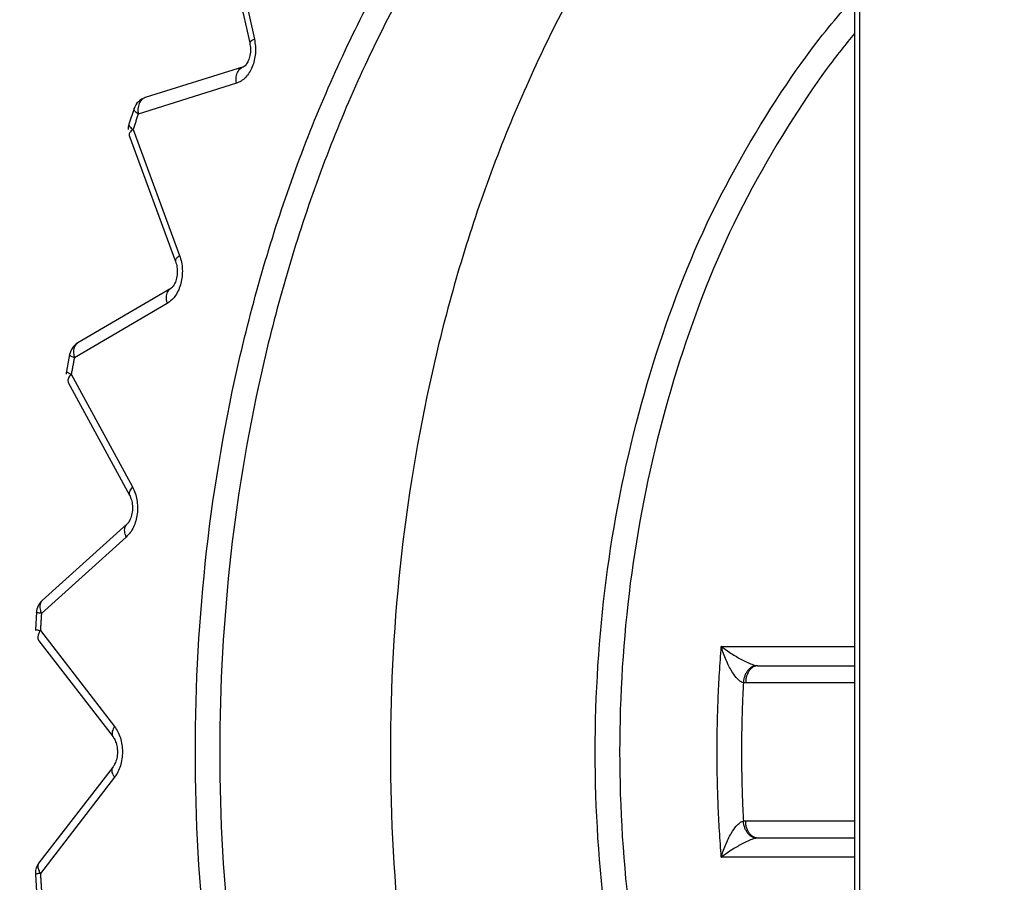
# Model space of a CAD drawing. Extents: x 0 to 420, y 0 to 297.
# Drawn here: x 156 to 157, y 67 to 68 of the extents above; entities that cross this region are included whole.
import ezdxf

# ---------------------------------------------------------------- set-up
doc = ezdxf.new("R2010")
doc.units = 0
doc.layers.get('0').update_dxf_attribs({"linetype": 'CONTINUOUS'})
doc.layers.add('DD0', color=4, linetype='CONTINUOUS')
doc.layers.add('M0', color=3, linetype='CONTINUOUS')
doc.styles.get("Standard").update_dxf_attribs({"font": 'txt', "bigfont": 'BIGFONT'})
doc.dimstyles.get("Standard").update_dxf_attribs({"dimtxt": 3.5, "dimasz": 3, "dimexe": 1.5, "dimexo": 0.5, "dimgap": 1.5, "dimtad": 3, "dimtih": 1, "dimtoh": 1, "dimdsep": 46, "dimtxsty": 'STANDARD', "dimblk1": 'OPEN', "dimblk2": 'OPEN', "dimsah": 1, "dimcen": 0.09, "dimadec": 0, "dimazin": 0, "dimtfac": 1, "dimtdec": 4, "dimtofl": 0, "dimtmove": 0, "dimatfit": 3, "dimfxl": 1, "dimtolj": 1, "dimtzin": 0, "dimlwd": 13, "dimlwe": 13, "dimarcsym": 0})

# ---------------------------------------------------------------- blocks, each defined once
blk = doc.blocks.new('_OPEN')
at = {"color": 0, "lineweight": 13}
for p, q in [((-0.965926, 0.258819), (0, 0)), ((0, 0), (-1, 0)), ((0, 0), (-0.965926, -0.258819))]:
    blk.add_line(p, q, dxfattribs=at)
blk = doc.blocks.new('*D35')
for p in [(155.803207, 69.12619), (206.794708, 45.259689), (206.794708, 26.954689)]:
    blk.add_point(p)
at = {"layer": 'DD0', "linetype": 'CONTINUOUS'}
for p, q in [((155.803207, 68.62619), (155.803207, 25.454689)), ((206.794708, 44.759689), (206.794708, 25.454689)), ((158.803207, 26.954689), (203.794708, 26.954689))]:
    blk.add_line(p, q, dxfattribs=at)
at = {"layer": 'DD0', "xscale": 3, "yscale": 3, "rotation": 180}
blk.add_blockref('_OPEN', (155.803207, 26.954689), dxfattribs=at)
at = {"layer": 'DD0', "xscale": 3, "yscale": 3}
blk.add_blockref('_OPEN', (206.794708, 26.954689), dxfattribs=at)
at = {"layer": 'DD0', "width": 0.833333}
blk.add_text('７３０', height=2.5, dxfattribs=at).set_placement((177.757276, 28.15469))
blk = doc.blocks.new('*D37')
for p in [(134.803207, 69.306089), (155.803209, 69.306089), (160.874709, 33.95609)]:
    blk.add_point(p)
at = {"layer": 'DD0', "linetype": 'CONTINUOUS'}
for p, q in [((155.303207, 69.306091), (133.303207, 69.306091)), ((134.803207, 66.306091), (134.803207, 36.956089)), ((160.341769, 33.956089), (133.303207, 33.956089))]:
    blk.add_line(p, q, dxfattribs=at)
at = {"layer": 'DD0', "xscale": 3, "yscale": 3}
for p, rotation in [((134.803207, 69.306091), 90), ((134.803207, 33.956089), 270)]:
    blk.add_blockref('_OPEN', p, dxfattribs=dict(at, rotation=rotation))
at = {"layer": 'DD0', "width": 0.833333}
blk.add_text('５０５', height=2.5, rotation=90.000003, dxfattribs=at).set_placement((133.60321, 48.089422))

msp = doc.modelspace()

# ---------------------------------------------------------------- linework, layer by layer
at = {"layer": 'M0', "linetype": 'CONTINUOUS', "lineweight": 25}
for p, q in [((156.640107, 68.37154), (156.640107, 66.457837)), ((156.644208, 68.37154), (156.644208, 66.457837)), ((156.124305, 68.100591), (156.148867, 67.990423)), ((156.12807, 68.103638), (156.152633, 67.99347)), ((156.143746, 67.971072), (156.064002, 67.946071)), ((156.143431, 67.970965), (156.143746, 67.971072)), ((156.138036, 67.957713), (156.05829, 67.932712)), ((156.054913, 67.937154), (156.050759, 67.924555)), ((156.050937, 67.915394), (156.088652, 67.812932)), ((156.054174, 67.92023), (156.091892, 67.817767)), ((156.084728, 67.79105), (156.009266, 67.746845)), ((156.081906, 67.77897), (156.006443, 67.734764)), ((156.002598, 67.737428), (156.000055, 67.724011)), ((156.003923, 67.721462), (156.053647, 67.629818)), ((156.001516, 67.714786), (156.051241, 67.623141)), ((156.049105, 67.599559), (155.980216, 67.537493)), ((156.048577, 67.589158), (155.979688, 67.527092)), ((155.975618, 67.528013), (155.974763, 67.514181)), ((155.978839, 67.513373), (156.03906, 67.435332)), ((155.977654, 67.50482), (156.037877, 67.426779)), ((156.531847, 67.500253), (156.640107, 67.500253)), ((156.561485, 67.484689), (156.640107, 67.484689)), ((156.640107, 67.470688), (156.551584, 67.470688)), ((156.037877, 67.402598), (155.977654, 67.324557)), ((156.03906, 67.394045), (155.978839, 67.316004)), ((156.551584, 67.358689), (156.640107, 67.358689)), ((156.640107, 67.344688), (156.561485, 67.344688)), ((156.640107, 67.329124), (156.531847, 67.329124)), ((155.974763, 67.315196), (155.975618, 67.301364))]:
    msp.add_line(p, q, dxfattribs=at)
for centre, start, end in [((156.06819, 67.932712), 107.407439, 161.497837), ((156.064075, 67.92023), 162.003753, 180), ((156.016342, 67.734764), 120.361193, 169.032891), ((156.013822, 67.721462), 169.509593, 180), ((155.989587, 67.527092), 132.017378, 176.228672), ((155.988738, 67.513373), 176.691164, 180), ((155.988738, 67.316004), 142.343649, 180)]:
    msp.add_arc(centre, 0.014, start, end, dxfattribs=at)
at = {"layer": 'M0', "linetype": 'CONTINUOUS', "lineweight": 25, "extrusion": (0, 0, -1)}
for points, knots in [([(156.618592, 66.431072), (156.582231, 66.449499), (156.54587, 66.467925), (156.511109, 66.49137), (156.476347, 66.514814), (156.443185, 66.543275), (156.411736, 66.574987), (156.380288, 66.606699), (156.350552, 66.641661), (156.322987, 66.67981), (156.295421, 66.717959), (156.270025, 66.759295), (156.247099, 66.803194), (156.224172, 66.847092), (156.203715, 66.893554), (156.185991, 66.94202), (156.168267, 66.990486), (156.153275, 67.040955), (156.141205, 67.092784), (156.129135, 67.144613), (156.119984, 67.197801), (156.113872, 67.251678), (156.10776, 67.305555), (156.104684, 67.360122), (156.104685, 67.414688), (156.104685, 67.469255), (156.107759, 67.523822), (156.113872, 67.577699), (156.119985, 67.631576), (156.129134, 67.684765), (156.141205, 67.736593), (156.153276, 67.788422), (156.168266, 67.838891), (156.185991, 67.887357), (156.203715, 67.935823), (156.224172, 67.982285), (156.247099, 68.026184), (156.270025, 68.070083), (156.295421, 68.111418), (156.322987, 68.149567), (156.350553, 68.187716), (156.380288, 68.222679), (156.411736, 68.25439), (156.443185, 68.286102), (156.476347, 68.314563), (156.511109, 68.338007), (156.54587, 68.361451), (156.582231, 68.379878), (156.618592, 68.398305)], [0, 0, 0, 0, 1, 1, 1, 2, 2, 2, 3, 3, 3, 4, 4, 4, 5, 5, 5, 6, 6, 6, 7, 7, 7, 8, 8, 8, 9, 9, 9, 10, 10, 10, 11, 11, 11, 12, 12, 12, 13, 13, 13, 14, 14, 14, 15, 15, 15, 16, 16, 16, 16]), ([(156.631399, 68.384923), (156.595533, 68.366746), (156.559667, 68.34857), (156.525378, 68.325445), (156.49109, 68.30232), (156.458378, 68.274246), (156.427358, 68.242966), (156.396337, 68.211685), (156.367006, 68.177199), (156.339816, 68.139568), (156.312626, 68.101938), (156.287575, 68.061165), (156.26496, 68.017864), (156.242346, 67.974562), (156.222166, 67.928732), (156.204683, 67.880926), (156.1872, 67.83312), (156.172412, 67.783337), (156.160506, 67.732213), (156.1486, 67.68109), (156.139575, 67.628626), (156.133547, 67.575482), (156.127518, 67.522337), (156.124484, 67.468513), (156.124484, 67.414688), (156.124485, 67.360864), (156.127518, 67.30704), (156.133547, 67.253895), (156.139576, 67.200751), (156.1486, 67.148287), (156.160506, 67.097164), (156.172412, 67.04604), (156.187199, 66.996257), (156.204683, 66.948451), (156.222166, 66.900645), (156.242345, 66.854815), (156.26496, 66.811513), (156.287575, 66.768212), (156.312625, 66.727438), (156.339816, 66.689808), (156.367007, 66.652179), (156.396337, 66.617691), (156.427358, 66.586411), (156.458378, 66.555131), (156.491089, 66.527057), (156.525378, 66.503932), (156.559667, 66.480807), (156.595533, 66.462631), (156.631399, 66.444454)], [0, 0, 0, 0, 1, 1, 1, 2, 2, 2, 3, 3, 3, 4, 4, 4, 5, 5, 5, 6, 6, 6, 7, 7, 7, 8, 8, 8, 9, 9, 9, 10, 10, 10, 11, 11, 11, 12, 12, 12, 13, 13, 13, 14, 14, 14, 15, 15, 15, 16, 16, 16, 16]), ([(156.640107, 68.30805), (156.616816, 68.28942), (156.593525, 68.27079), (156.565952, 68.242966), (156.538379, 68.215142), (156.506523, 68.178125), (156.478408, 68.139568), (156.450293, 68.101012), (156.425919, 68.060917), (156.403552, 68.017864), (156.381186, 67.97481), (156.360826, 67.928799), (156.343277, 67.880926), (156.325728, 67.833053), (156.310989, 67.783319), (156.2991, 67.732213), (156.287212, 67.681108), (156.278172, 67.628631), (156.272139, 67.575482), (156.266105, 67.522332), (156.263076, 67.46851), (156.263076, 67.414688), (156.263077, 67.360867), (156.266105, 67.307045), (156.272139, 67.253895), (156.278173, 67.200746), (156.287211, 67.148269), (156.2991, 67.097164), (156.310989, 67.046058), (156.325728, 66.996324), (156.343277, 66.948451), (156.360826, 66.900578), (156.381186, 66.854566), (156.403552, 66.811513), (156.425919, 66.76846), (156.450293, 66.728365), (156.478408, 66.689808), (156.506523, 66.651252), (156.538379, 66.614235), (156.565952, 66.586411), (156.593525, 66.558587), (156.616816, 66.539957), (156.640107, 66.521327)], [0, 0, 0, 0, 1, 1, 1, 2, 2, 2, 3, 3, 3, 4, 4, 4, 5, 5, 5, 6, 6, 6, 7, 7, 7, 8, 8, 8, 9, 9, 9, 10, 10, 10, 11, 11, 11, 12, 12, 12, 13, 13, 13, 14, 14, 14, 14]), ([(156.640107, 66.801668), (156.627805, 66.815641), (156.615503, 66.829613), (156.600361, 66.850355), (156.58046, 66.877617), (156.555652, 66.916572), (156.535118, 66.955691), (156.514585, 66.99481), (156.498326, 67.034094), (156.484251, 67.075831), (156.470177, 67.117568), (156.458286, 67.161758), (156.4494, 67.206901), (156.440514, 67.252044), (156.434632, 67.298141), (156.431691, 67.344673), (156.42875, 67.391205), (156.428749, 67.438172), (156.431691, 67.484704), (156.434632, 67.531236), (156.440514, 67.577333), (156.4494, 67.622476), (156.458286, 67.667619), (156.470177, 67.711809), (156.484251, 67.753546), (156.498326, 67.795283), (156.514585, 67.834567), (156.535118, 67.873686), (156.555652, 67.912806), (156.58046, 67.951761), (156.600361, 67.979022), (156.615503, 67.999764), (156.627805, 68.013736), (156.640107, 68.027709)], [0, 0, 0, 0, 1, 1, 1, 2, 2, 2, 3, 3, 3, 4, 4, 4, 5, 5, 5, 6, 6, 6, 7, 7, 7, 8, 8, 8, 9, 9, 9, 10, 10, 10, 11, 11, 11, 11]), ([(156.640107, 67.998189), (156.632883, 67.989388), (156.625659, 67.980587), (156.617092, 67.968888), (156.59844, 67.943417), (156.573424, 67.90421), (156.55302, 67.865445), (156.532616, 67.826679), (156.516824, 67.788356), (156.503067, 67.747462), (156.489309, 67.706567), (156.477585, 67.663102), (156.468841, 67.618745), (156.460097, 67.574388), (156.454331, 67.529138), (156.451449, 67.483447), (156.448566, 67.437755), (156.448566, 67.391622), (156.451449, 67.345931), (156.454331, 67.300239), (156.460096, 67.254989), (156.468841, 67.210632), (156.477585, 67.166275), (156.489309, 67.122809), (156.503067, 67.081915), (156.516824, 67.041021), (156.532616, 67.002698), (156.55302, 66.963932), (156.573424, 66.925167), (156.59844, 66.885959), (156.617092, 66.860488), (156.625659, 66.84879), (156.632883, 66.839989), (156.640107, 66.831189)], [0, 0, 0, 0, 1, 1, 1, 2, 2, 2, 3, 3, 3, 4, 4, 4, 5, 5, 5, 6, 6, 6, 7, 7, 7, 8, 8, 8, 9, 9, 9, 10, 10, 10, 11, 11, 11, 11]), ([(156.152633, 67.99347), (156.152966, 67.99159), (156.1533, 67.98971), (156.153455, 67.987794), (156.15361, 67.985879), (156.153587, 67.983927), (156.153432, 67.982002), (156.153277, 67.980076), (156.15299, 67.978177), (156.152566, 67.976339), (156.152142, 67.974502), (156.151582, 67.972726), (156.150897, 67.97105), (156.150213, 67.969374), (156.149406, 67.967798), (156.148492, 67.96636), (156.147578, 67.964922), (156.146558, 67.963621), (156.145457, 67.962469), (156.144355, 67.961317), (156.143171, 67.960313), (156.141921, 67.959546), (156.14067, 67.958778), (156.139353, 67.958245), (156.138036, 67.957713)], [0, 0, 0, 0, 1, 1, 1, 2, 2, 2, 3, 3, 3, 4, 4, 4, 5, 5, 5, 6, 6, 6, 7, 7, 7, 8, 8, 8, 8]), ([(156.148867, 67.990423), (156.149131, 67.988815), (156.149395, 67.987206), (156.149445, 67.985511), (156.149496, 67.983816), (156.149333, 67.982034), (156.149013, 67.980382), (156.148693, 67.978729), (156.148216, 67.977206), (156.147666, 67.97594), (156.147116, 67.974673), (156.146493, 67.973662), (156.14589, 67.972892), (156.145349, 67.972199), (156.144825, 67.971701), (156.144382, 67.97141), (156.144156, 67.971261), (156.143951, 67.971167), (156.143746, 67.971072)], [0, 0, 0, 0, 1, 1, 1, 2, 2, 2, 3, 3, 3, 4, 4, 4, 5, 5, 5, 6, 6, 6, 6]), ([(156.152633, 67.99347), (156.152051, 67.993195), (156.15147, 67.99292), (156.150981, 67.992648), (156.150491, 67.992377), (156.150094, 67.99211), (156.149773, 67.991859), (156.149452, 67.991608), (156.149208, 67.991373), (156.149055, 67.991131), (156.148905, 67.990893), (156.148844, 67.990649), (156.148857, 67.990493), (156.148859, 67.990468), (156.148863, 67.990445), (156.148867, 67.990422)], [0, 0, 0, 0, 1, 1, 1, 2, 2, 2, 3, 3, 3, 4, 4, 4, 5, 5, 5, 5]), ([(156.138036, 67.957713), (156.137933, 67.958608), (156.13783, 67.959503), (156.137809, 67.96038), (156.137788, 67.961258), (156.137849, 67.962118), (156.137969, 67.962944), (156.13809, 67.96377), (156.13827, 67.964562), (156.138514, 67.965307), (156.138757, 67.966052), (156.139065, 67.966748), (156.139419, 67.967378), (156.139773, 67.968008), (156.140175, 67.968571), (156.140654, 67.969078), (156.141134, 67.969585), (156.141691, 67.970036), (156.142167, 67.970341), (156.142642, 67.970646), (156.143037, 67.970805), (156.143431, 67.970965)], [0, 0, 0, 0, 1, 1, 1, 2, 2, 2, 3, 3, 3, 4, 4, 4, 5, 5, 5, 6, 6, 6, 7, 7, 7, 7]), ([(156.064002, 67.946071), (156.063475, 67.945866), (156.062948, 67.945661), (156.062423, 67.945339), (156.061898, 67.945018), (156.061375, 67.944579), (156.060909, 67.944076), (156.060442, 67.943574), (156.060033, 67.943008), (156.059676, 67.942376), (156.059318, 67.941745), (156.059012, 67.941049), (156.058768, 67.940305), (156.058525, 67.939561), (156.058344, 67.938769), (156.058224, 67.937942), (156.058103, 67.937116), (156.058042, 67.936255), (156.058063, 67.935378), (156.058084, 67.934501), (156.058187, 67.933606), (156.05829, 67.932712)], [0, 0, 0, 0, 1, 1, 1, 2, 2, 2, 3, 3, 3, 4, 4, 4, 5, 5, 5, 6, 6, 6, 7, 7, 7, 7]), ([(156.05829, 67.932712), (156.058117, 67.932193), (156.057944, 67.931674), (156.057771, 67.931155), (156.057598, 67.930636), (156.057424, 67.930117), (156.057252, 67.929598), (156.057079, 67.929078), (156.056908, 67.928559), (156.056736, 67.928039), (156.056565, 67.927519), (156.056393, 67.927), (156.056221, 67.926479), (156.056049, 67.925959), (156.055877, 67.925439), (156.055706, 67.924918), (156.055535, 67.924398), (156.055365, 67.923878), (156.055195, 67.923357), (156.055024, 67.922836), (156.054853, 67.922315), (156.054683, 67.921794), (156.054513, 67.921273), (156.054344, 67.920752), (156.054174, 67.92023)], [0, 0, 0, 0, 1, 1, 1, 2, 2, 2, 3, 3, 3, 4, 4, 4, 5, 5, 5, 6, 6, 6, 7, 7, 7, 8, 8, 8, 8]), ([(156.05829, 67.932712), (156.057741, 67.933103), (156.057192, 67.933495), (156.056734, 67.93388), (156.056277, 67.934266), (156.055911, 67.934645), (156.05562, 67.935003), (156.055329, 67.935362), (156.055113, 67.935699), (156.054988, 67.936039), (156.054863, 67.936379), (156.054831, 67.936721), (156.054863, 67.936946), (156.054874, 67.937025), (156.054894, 67.93709), (156.054913, 67.937154)], [0, 0, 0, 0, 1, 1, 1, 2, 2, 2, 3, 3, 3, 4, 4, 4, 5, 5, 5, 5]), ([(156.050759, 67.924554), (156.050742, 67.924494), (156.050724, 67.924435), (156.050713, 67.924363), (156.050682, 67.924144), (156.050718, 67.923809), (156.050845, 67.923477), (156.050972, 67.923146), (156.051191, 67.922816), (156.051485, 67.922467), (156.051779, 67.922117), (156.052149, 67.921746), (156.05261, 67.92137), (156.05307, 67.920994), (156.053623, 67.920612), (156.054174, 67.92023)], [0, 0, 0, 0, 1, 1, 1, 2, 2, 2, 3, 3, 3, 4, 4, 4, 5, 5, 5, 5]), ([(156.054174, 67.92023), (156.053636, 67.919808), (156.053098, 67.919385), (156.052652, 67.918969), (156.052205, 67.918553), (156.05185, 67.918144), (156.051569, 67.917757), (156.051288, 67.91737), (156.051081, 67.917005), (156.050966, 67.916639), (156.050851, 67.916273), (156.050827, 67.915905), (156.050866, 67.915659), (156.050882, 67.915556), (156.050909, 67.915475), (156.050937, 67.915394)], [0, 0, 0, 0, 1, 1, 1, 2, 2, 2, 3, 3, 3, 4, 4, 4, 5, 5, 5, 5]), ([(156.091892, 67.817767), (156.09245, 67.815998), (156.093008, 67.814228), (156.093396, 67.81238), (156.093784, 67.810531), (156.094002, 67.808604), (156.094087, 67.80667), (156.094171, 67.804736), (156.094123, 67.802795), (156.09393, 67.800881), (156.093738, 67.798968), (156.093403, 67.79708), (156.092935, 67.795262), (156.092467, 67.793443), (156.091866, 67.791693), (156.091143, 67.790053), (156.09042, 67.788412), (156.089575, 67.786881), (156.088632, 67.785476), (156.087688, 67.784071), (156.086646, 67.782792), (156.085509, 67.781728), (156.084371, 67.780665), (156.083139, 67.779817), (156.081906, 67.77897)], [0, 0, 0, 0, 1, 1, 1, 2, 2, 2, 3, 3, 3, 4, 4, 4, 5, 5, 5, 6, 6, 6, 7, 7, 7, 8, 8, 8, 8]), ([(156.088652, 67.812932), (156.089085, 67.811497), (156.089517, 67.810063), (156.089769, 67.80846), (156.09002, 67.806857), (156.090089, 67.805085), (156.089983, 67.803347), (156.089878, 67.801609), (156.089598, 67.799905), (156.089174, 67.798372), (156.08875, 67.79684), (156.088182, 67.79548), (156.087591, 67.794395), (156.086999, 67.793309), (156.086383, 67.792499), (156.085834, 67.791952), (156.085443, 67.791562), (156.085086, 67.791306), (156.084728, 67.79105)], [0, 0, 0, 0, 1, 1, 1, 2, 2, 2, 3, 3, 3, 4, 4, 4, 5, 5, 5, 6, 6, 6, 6]), ([(156.091892, 67.817767), (156.091354, 67.817345), (156.090817, 67.816922), (156.090369, 67.816506), (156.089922, 67.81609), (156.089566, 67.815681), (156.089285, 67.815294), (156.089003, 67.814907), (156.088797, 67.814543), (156.088682, 67.814176), (156.088566, 67.81381), (156.088542, 67.813441), (156.088582, 67.813197), (156.088597, 67.8131), (156.088623, 67.813023), (156.088648, 67.812945)], [0, 0, 0, 0, 1, 1, 1, 2, 2, 2, 3, 3, 3, 4, 4, 4, 5, 5, 5, 5]), ([(156.081906, 67.77897), (156.081695, 67.779816), (156.081484, 67.780663), (156.081357, 67.781493), (156.08123, 67.782324), (156.081188, 67.783138), (156.081209, 67.78392), (156.08123, 67.784702), (156.081314, 67.78545), (156.08147, 67.786156), (156.081626, 67.786861), (156.081854, 67.787523), (156.082127, 67.788116), (156.0824, 67.788709), (156.082718, 67.789232), (156.083155, 67.789725), (156.083593, 67.790217), (156.08415, 67.790678), (156.084518, 67.79092), (156.084593, 67.790969), (156.084661, 67.79101), (156.084728, 67.79105)], [0, 0, 0, 0, 1, 1, 1, 2, 2, 2, 3, 3, 3, 4, 4, 4, 5, 5, 5, 6, 6, 6, 7, 7, 7, 7]), ([(156.009266, 67.746845), (156.009197, 67.746804), (156.009129, 67.746764), (156.009053, 67.746714), (156.008684, 67.746474), (156.008129, 67.746011), (156.007693, 67.745519), (156.007256, 67.745026), (156.006937, 67.744503), (156.006664, 67.74391), (156.006391, 67.743318), (156.006163, 67.742656), (156.006007, 67.741951), (156.005851, 67.741245), (156.005767, 67.740496), (156.005746, 67.739714), (156.005725, 67.738933), (156.005768, 67.738118), (156.005894, 67.737288), (156.006021, 67.736458), (156.006232, 67.735611), (156.006443, 67.734764)], [0, 0, 0, 0, 1, 1, 1, 2, 2, 2, 3, 3, 3, 4, 4, 4, 5, 5, 5, 6, 6, 6, 7, 7, 7, 7]), ([(156.006443, 67.734764), (156.005855, 67.735006), (156.005266, 67.735248), (156.00477, 67.735487), (156.004274, 67.735726), (156.003869, 67.735962), (156.003543, 67.736181), (156.003217, 67.736399), (156.002969, 67.7366), (156.002807, 67.73682), (156.002657, 67.737023), (156.002581, 67.737242), (156.002592, 67.737381), (156.002593, 67.737397), (156.002596, 67.737412), (156.002598, 67.737428)], [0, 0, 0, 0, 1, 1, 1, 2, 2, 2, 3, 3, 3, 4, 4, 4, 5, 5, 5, 5]), ([(156.006443, 67.734764), (156.006336, 67.734211), (156.006229, 67.733658), (156.006122, 67.733104), (156.006015, 67.73255), (156.005908, 67.731996), (156.005803, 67.731443), (156.005697, 67.730889), (156.005591, 67.730335), (156.005485, 67.729781), (156.00538, 67.729227), (156.005273, 67.728673), (156.005168, 67.728118), (156.005064, 67.727564), (156.00496, 67.72701), (156.004855, 67.726455), (156.004751, 67.725901), (156.004647, 67.725346), (156.004543, 67.724791), (156.004439, 67.724237), (156.004335, 67.723682), (156.004232, 67.723127), (156.004129, 67.722572), (156.004026, 67.722017), (156.003923, 67.721462)], [0, 0, 0, 0, 1, 1, 1, 2, 2, 2, 3, 3, 3, 4, 4, 4, 5, 5, 5, 6, 6, 6, 7, 7, 7, 8, 8, 8, 8]), ([(156.000055, 67.72401), (156.000053, 67.723997), (156.00005, 67.723984), (156.000049, 67.72397), (156.000036, 67.723837), (156.00012, 67.723626), (156.00027, 67.723433), (156.000436, 67.72322), (156.000684, 67.723028), (156.001011, 67.722819), (156.001338, 67.72261), (156.001745, 67.722383), (156.002244, 67.722154), (156.002742, 67.721925), (156.003333, 67.721693), (156.003923, 67.721462)], [0, 0, 0, 0, 1, 1, 1, 2, 2, 2, 3, 3, 3, 4, 4, 4, 5, 5, 5, 5]), ([(156.003923, 67.721462), (156.003445, 67.720905), (156.002967, 67.720348), (156.002579, 67.7198), (156.002192, 67.719251), (156.001895, 67.718712), (156.00167, 67.718201), (156.001445, 67.717689), (156.001291, 67.717206), (156.001228, 67.716727), (156.001164, 67.716249), (156.001191, 67.715776), (156.001267, 67.715436), (156.001329, 67.715161), (156.001422, 67.714973), (156.001516, 67.714786)], [0, 0, 0, 0, 1, 1, 1, 2, 2, 2, 3, 3, 3, 4, 4, 4, 5, 5, 5, 5]), ([(156.053647, 67.629818), (156.054414, 67.628213), (156.055182, 67.626608), (156.055791, 67.624882), (156.0564, 67.623157), (156.05685, 67.621312), (156.05717, 67.619428), (156.05749, 67.617544), (156.057681, 67.615621), (156.057727, 67.613689), (156.057773, 67.611757), (156.057675, 67.609817), (156.057437, 67.607911), (156.0572, 67.606005), (156.056823, 67.604134), (156.056313, 67.60234), (156.055802, 67.600547), (156.055159, 67.598832), (156.054402, 67.597217), (156.053645, 67.595601), (156.052775, 67.594086), (156.051786, 67.592759), (156.050796, 67.591433), (156.049687, 67.590295), (156.048577, 67.589158)], [0, 0, 0, 0, 1, 1, 1, 2, 2, 2, 3, 3, 3, 4, 4, 4, 5, 5, 5, 6, 6, 6, 7, 7, 7, 8, 8, 8, 8]), ([(156.053647, 67.629818), (156.05317, 67.629261), (156.052693, 67.628704), (156.052305, 67.628156), (156.051918, 67.627607), (156.05162, 67.627068), (156.051394, 67.626557), (156.051168, 67.626045), (156.051014, 67.625562), (156.050951, 67.625083), (156.050889, 67.624604), (156.050917, 67.62413), (156.050993, 67.623792), (156.051051, 67.623536), (156.051136, 67.623358), (156.05122, 67.62318)], [0, 0, 0, 0, 1, 1, 1, 2, 2, 2, 3, 3, 3, 4, 4, 4, 5, 5, 5, 5]), ([(156.051241, 67.623141), (156.051786, 67.621963), (156.05233, 67.620784), (156.052748, 67.619368), (156.053165, 67.617951), (156.053454, 67.616296), (156.053574, 67.614586), (156.053693, 67.612875), (156.05364, 67.61111), (156.053415, 67.609421), (156.05319, 67.607732), (156.052791, 67.60612), (156.052276, 67.604715), (156.051761, 67.60331), (156.05113, 67.602112), (156.050547, 67.601259), (156.050042, 67.60052), (156.049573, 67.60004), (156.049105, 67.599559)], [0, 0, 0, 0, 1, 1, 1, 2, 2, 2, 3, 3, 3, 4, 4, 4, 5, 5, 5, 6, 6, 6, 6]), ([(156.048577, 67.589158), (156.048266, 67.589931), (156.047956, 67.590704), (156.04773, 67.591462), (156.047505, 67.592219), (156.047364, 67.592961), (156.047294, 67.593677), (156.047224, 67.594392), (156.047225, 67.595081), (156.04729, 67.595718), (156.047355, 67.596355), (156.047485, 67.59694), (156.047716, 67.597507), (156.047946, 67.598074), (156.048279, 67.598622), (156.048554, 67.598975), (156.048715, 67.599182), (156.048857, 67.599321), (156.048999, 67.599461)], [0, 0, 0, 0, 1, 1, 1, 2, 2, 2, 3, 3, 3, 4, 4, 4, 5, 5, 5, 6, 6, 6, 6]), ([(155.980216, 67.537493), (155.98004, 67.53733), (155.979865, 67.537166), (155.979665, 67.536909), (155.979384, 67.536549), (155.979056, 67.536006), (155.978826, 67.535441), (155.978597, 67.534876), (155.978466, 67.534289), (155.978401, 67.533652), (155.978335, 67.533014), (155.978335, 67.532326), (155.978405, 67.531611), (155.978475, 67.530895), (155.978616, 67.530153), (155.978841, 67.529396), (155.979066, 67.528638), (155.979377, 67.527865), (155.979688, 67.527092)], [0, 0, 0, 0, 1, 1, 1, 2, 2, 2, 3, 3, 3, 4, 4, 4, 5, 5, 5, 6, 6, 6, 6]), ([(155.979688, 67.527092), (155.97908, 67.527176), (155.978472, 67.527261), (155.977954, 67.527345), (155.977437, 67.52743), (155.97701, 67.527515), (155.976669, 67.527589), (155.976349, 67.52766), (155.976105, 67.52772), (155.975881, 67.527814), (155.975746, 67.52787), (155.975619, 67.527938), (155.975618, 67.528011), (155.975618, 67.528012), (155.975618, 67.528012), (155.975618, 67.528013)], [0, 0, 0, 0, 1, 1, 1, 2, 2, 2, 3, 3, 3, 4, 4, 4, 5, 5, 5, 5]), ([(155.979688, 67.527092), (155.97965, 67.52652), (155.979613, 67.525949), (155.979575, 67.525378), (155.979538, 67.524806), (155.979501, 67.524235), (155.979465, 67.523663), (155.979428, 67.523092), (155.979392, 67.52252), (155.979356, 67.521949), (155.97932, 67.521378), (155.979286, 67.520806), (155.97925, 67.520234), (155.979214, 67.519662), (155.979178, 67.51909), (155.979144, 67.518519), (155.979109, 67.517947), (155.979076, 67.517376), (155.979041, 67.516804), (155.979007, 67.516232), (155.978973, 67.515661), (155.978939, 67.515089), (155.978905, 67.514517), (155.978872, 67.513945), (155.978839, 67.513373)], [0, 0, 0, 0, 1, 1, 1, 2, 2, 2, 3, 3, 3, 4, 4, 4, 5, 5, 5, 6, 6, 6, 7, 7, 7, 8, 8, 8, 8]), ([(155.974763, 67.514181), (155.974763, 67.51418), (155.974763, 67.51418), (155.974763, 67.51418), (155.974763, 67.51411), (155.974892, 67.514054), (155.975025, 67.514006), (155.975255, 67.513925), (155.975497, 67.513871), (155.975816, 67.513809), (155.976157, 67.513744), (155.976587, 67.51367), (155.977105, 67.513595), (155.977624, 67.513521), (155.978231, 67.513447), (155.978839, 67.513373)], [0, 0, 0, 0, 1, 1, 1, 2, 2, 2, 3, 3, 3, 4, 4, 4, 5, 5, 5, 5]), ([(155.978839, 67.513373), (155.978438, 67.512697), (155.978038, 67.512022), (155.977725, 67.511359), (155.977412, 67.510696), (155.977186, 67.510046), (155.977032, 67.509423), (155.976879, 67.508799), (155.976799, 67.508204), (155.976792, 67.507638), (155.976786, 67.507073), (155.976854, 67.506539), (155.977009, 67.506074), (155.977165, 67.50561), (155.97741, 67.505215), (155.977654, 67.50482)], [0, 0, 0, 0, 1, 1, 1, 2, 2, 2, 3, 3, 3, 4, 4, 4, 5, 5, 5, 5]), ([(156.531847, 67.329124), (156.531324, 67.336231), (156.530801, 67.343338), (156.530366, 67.350457), (156.529932, 67.357575), (156.529586, 67.364705), (156.529306, 67.371839), (156.529026, 67.378974), (156.528812, 67.386113), (156.52867, 67.393255), (156.528528, 67.400398), (156.528457, 67.407543), (156.528457, 67.414688), (156.528457, 67.421834), (156.528528, 67.428979), (156.52867, 67.436122), (156.528812, 67.443264), (156.529027, 67.450403), (156.529306, 67.457538), (156.529586, 67.464672), (156.529932, 67.471802), (156.530366, 67.47892), (156.5308, 67.486039), (156.531324, 67.493146), (156.531847, 67.500253)], [0, 0, 0, 0, 1, 1, 1, 2, 2, 2, 3, 3, 3, 4, 4, 4, 5, 5, 5, 6, 6, 6, 7, 7, 7, 8, 8, 8, 8]), ([(156.54974, 67.47081), (156.549086, 67.471032), (156.548431, 67.471254), (156.547965, 67.471471), (156.547499, 67.471688), (156.547222, 67.4719), (156.546866, 67.472197), (156.546099, 67.472835), (156.544968, 67.473867), (156.54383, 67.475173), (156.542557, 67.476634), (156.541275, 67.478439), (156.539777, 67.481044), (156.538278, 67.483648), (156.536564, 67.487052), (156.535127, 67.490599), (156.53369, 67.494146), (156.532531, 67.497836), (156.531918, 67.500001), (156.531894, 67.500087), (156.531871, 67.50017), (156.531847, 67.500253)], [0, 0, 0, 0, 1, 1, 1, 2, 2, 2, 3, 3, 3, 4, 4, 4, 5, 5, 5, 6, 6, 6, 7, 7, 7, 7]), ([(156.531847, 67.500253), (156.531904, 67.500211), (156.53196, 67.500168), (156.532018, 67.500125), (156.533539, 67.498991), (156.536103, 67.497121), (156.538878, 67.495296), (156.541652, 67.493471), (156.544637, 67.491691), (156.54711, 67.490316), (156.549582, 67.488941), (156.551541, 67.487973), (156.553274, 67.487204), (156.554913, 67.486478), (156.556349, 67.485929), (156.557313, 67.485582), (156.557783, 67.485413), (156.55814, 67.485291), (156.558663, 67.485161), (156.559185, 67.48503), (156.559873, 67.48489), (156.560561, 67.48475)], [0, 0, 0, 0, 1, 1, 1, 2, 2, 2, 3, 3, 3, 4, 4, 4, 5, 5, 5, 6, 6, 6, 7, 7, 7, 7]), ([(156.560561, 67.48475), (156.55991, 67.484698), (156.559259, 67.484646), (156.558613, 67.484482), (156.557967, 67.484318), (156.557326, 67.484041), (156.556704, 67.483688), (156.556082, 67.483336), (156.555478, 67.482906), (156.554906, 67.4824), (156.554333, 67.481894), (156.553792, 67.481312), (156.553291, 67.480667), (156.55279, 67.480022), (156.55233, 67.479313), (156.55192, 67.478555), (156.551511, 67.477796), (156.551152, 67.476988), (156.550846, 67.476145), (156.550539, 67.475302), (156.550285, 67.474424), (156.55011, 67.47353), (156.549934, 67.472635), (156.549837, 67.471723), (156.54974, 67.47081)], [0, 0, 0, 0, 1, 1, 1, 2, 2, 2, 3, 3, 3, 4, 4, 4, 5, 5, 5, 6, 6, 6, 7, 7, 7, 8, 8, 8, 8]), ([(156.561485, 67.484689), (156.560837, 67.484637), (156.560189, 67.484584), (156.559554, 67.484419), (156.558918, 67.484255), (156.558296, 67.483977), (156.557697, 67.483623), (156.557098, 67.483268), (156.556523, 67.482837), (156.555984, 67.482329), (156.555445, 67.481821), (156.554942, 67.481236), (156.554484, 67.480588), (156.554026, 67.47994), (156.553612, 67.479228), (156.553253, 67.478467), (156.552894, 67.477705), (156.55259, 67.476893), (156.55234, 67.476046), (156.552089, 67.4752), (156.551893, 67.474318), (156.551776, 67.47342), (156.551659, 67.472521), (156.551622, 67.471605), (156.551584, 67.470688)], [0, 0, 0, 0, 1, 1, 1, 2, 2, 2, 3, 3, 3, 4, 4, 4, 5, 5, 5, 6, 6, 6, 7, 7, 7, 8, 8, 8, 8]), ([(156.560561, 67.48475), (156.5606, 67.484744), (156.560639, 67.48474), (156.560678, 67.484735), (156.560717, 67.48473), (156.560755, 67.484727), (156.560793, 67.484723), (156.560831, 67.484719), (156.560869, 67.484715), (156.560908, 67.484712), (156.560946, 67.484709), (156.560983, 67.484706), (156.561022, 67.484704), (156.561061, 67.484701), (156.5611, 67.484699), (156.561139, 67.484697), (156.561178, 67.484695), (156.561216, 67.484694), (156.561254, 67.484692), (156.561292, 67.484691), (156.56133, 67.48469), (156.561369, 67.48469), (156.561407, 67.484689), (156.561446, 67.484689), (156.561485, 67.484689)], [0, 0, 0, 0, 1, 1, 1, 2, 2, 2, 3, 3, 3, 4, 4, 4, 5, 5, 5, 6, 6, 6, 7, 7, 7, 8, 8, 8, 8]), ([(156.54974, 67.47081), (156.549511, 67.46614), (156.549282, 67.46147), (156.549091, 67.456797), (156.548901, 67.452124), (156.548749, 67.447447), (156.548626, 67.442769), (156.548504, 67.438091), (156.54841, 67.433412), (156.548349, 67.428731), (156.548287, 67.424051), (156.548257, 67.41937), (156.548257, 67.414688), (156.548257, 67.410007), (156.548287, 67.405326), (156.548349, 67.400646), (156.548411, 67.395966), (156.548504, 67.391286), (156.548626, 67.386608), (156.548749, 67.38193), (156.548901, 67.377253), (156.549091, 67.37258), (156.549282, 67.367906), (156.549511, 67.363236), (156.54974, 67.358566)], [0, 0, 0, 0, 1, 1, 1, 2, 2, 2, 3, 3, 3, 4, 4, 4, 5, 5, 5, 6, 6, 6, 7, 7, 7, 8, 8, 8, 8]), ([(156.551584, 67.470688), (156.551508, 67.470689), (156.551432, 67.470689), (156.551355, 67.47069), (156.551278, 67.470692), (156.551201, 67.470694), (156.551123, 67.470696), (156.551046, 67.470699), (156.550969, 67.470702), (156.550892, 67.470706), (156.550815, 67.47071), (156.550739, 67.470714), (156.550662, 67.470719), (156.550586, 67.470724), (156.550508, 67.47073), (156.550431, 67.470736), (156.550353, 67.470743), (156.550276, 67.47075), (156.550199, 67.470757), (156.550122, 67.470765), (156.550046, 67.470773), (156.54997, 67.470782), (156.549893, 67.470791), (156.549817, 67.4708), (156.54974, 67.47081)], [0, 0, 0, 0, 1, 1, 1, 2, 2, 2, 3, 3, 3, 4, 4, 4, 5, 5, 5, 6, 6, 6, 7, 7, 7, 8, 8, 8, 8]), ([(156.03906, 67.435332), (156.038659, 67.434657), (156.038259, 67.433981), (156.037946, 67.433318), (156.037634, 67.432655), (156.03741, 67.432005), (156.037256, 67.431382), (156.037102, 67.43076), (156.037019, 67.430166), (156.037014, 67.429598), (156.037009, 67.42903), (156.037082, 67.428488), (156.037231, 67.428034), (156.037379, 67.427579), (156.037603, 67.427213), (156.037827, 67.426846)], [0, 0, 0, 0, 1, 1, 1, 2, 2, 2, 3, 3, 3, 4, 4, 4, 5, 5, 5, 5]), ([(156.03906, 67.435332), (156.040014, 67.43394), (156.040967, 67.432548), (156.041778, 67.430998), (156.04259, 67.429449), (156.043259, 67.427742), (156.043806, 67.425965), (156.044353, 67.424188), (156.044778, 67.422342), (156.04506, 67.42045), (156.045342, 67.418559), (156.045484, 67.416624), (156.045483, 67.414688), (156.045483, 67.412753), (156.045343, 67.410818), (156.04506, 67.408926), (156.044777, 67.407035), (156.044353, 67.405188), (156.043806, 67.403412), (156.043259, 67.401635), (156.04259, 67.399929), (156.041778, 67.398379), (156.040967, 67.39683), (156.040014, 67.395437), (156.03906, 67.394045)], [0, 0, 0, 0, 1, 1, 1, 2, 2, 2, 3, 3, 3, 4, 4, 4, 5, 5, 5, 6, 6, 6, 7, 7, 7, 8, 8, 8, 8]), ([(156.037877, 67.426779), (156.038462, 67.425906), (156.039045, 67.425032), (156.039573, 67.42386), (156.040102, 67.422688), (156.040573, 67.421217), (156.040894, 67.419632), (156.041215, 67.418046), (156.041384, 67.416345), (156.041382, 67.414625), (156.04138, 67.412905), (156.041204, 67.411166), (156.040848, 67.409524), (156.040492, 67.407881), (156.039953, 67.406336), (156.039427, 67.405197), (156.038903, 67.404061), (156.03839, 67.40333), (156.037877, 67.402598)], [0, 0, 0, 0, 1, 1, 1, 2, 2, 2, 3, 3, 3, 4, 4, 4, 5, 5, 5, 6, 6, 6, 6]), ([(156.03906, 67.394045), (156.038659, 67.39472), (156.038259, 67.395395), (156.037946, 67.396058), (156.037634, 67.396722), (156.03741, 67.397373), (156.037256, 67.397995), (156.037102, 67.398617), (156.037019, 67.399211), (156.037014, 67.399779), (156.037009, 67.400347), (156.037083, 67.40089), (156.037231, 67.401343), (156.037379, 67.401797), (156.037601, 67.402162), (156.037823, 67.402527)], [0, 0, 0, 0, 1, 1, 1, 2, 2, 2, 3, 3, 3, 4, 4, 4, 5, 5, 5, 5]), ([(156.531847, 67.329124), (156.531871, 67.329207), (156.531894, 67.32929), (156.531918, 67.329376), (156.532531, 67.331541), (156.53369, 67.335231), (156.535127, 67.338778), (156.536564, 67.342325), (156.538278, 67.345729), (156.539777, 67.348333), (156.541275, 67.350938), (156.542557, 67.352743), (156.54383, 67.354204), (156.544968, 67.35551), (156.546099, 67.356542), (156.546866, 67.35718), (156.547222, 67.357477), (156.547499, 67.357689), (156.547965, 67.357906), (156.548431, 67.358123), (156.549086, 67.358345), (156.54974, 67.358566)], [0, 0, 0, 0, 1, 1, 1, 2, 2, 2, 3, 3, 3, 4, 4, 4, 5, 5, 5, 6, 6, 6, 7, 7, 7, 7]), ([(156.54974, 67.358566), (156.549817, 67.358576), (156.549893, 67.358586), (156.54997, 67.358595), (156.550046, 67.358604), (156.550122, 67.358612), (156.550199, 67.35862), (156.550276, 67.358627), (156.550353, 67.358635), (156.550431, 67.358641), (156.550508, 67.358647), (156.550586, 67.358653), (156.550662, 67.358658), (156.550739, 67.358663), (156.550815, 67.358668), (156.550892, 67.358671), (156.550969, 67.358675), (156.551046, 67.358678), (156.551123, 67.358681), (156.551201, 67.358683), (156.551278, 67.358685), (156.551355, 67.358686), (156.551432, 67.358688), (156.551508, 67.358688), (156.551584, 67.358689)], [0, 0, 0, 0, 1, 1, 1, 2, 2, 2, 3, 3, 3, 4, 4, 4, 5, 5, 5, 6, 6, 6, 7, 7, 7, 8, 8, 8, 8]), ([(156.560561, 67.344627), (156.55991, 67.344679), (156.559259, 67.344731), (156.558613, 67.344895), (156.557967, 67.345059), (156.557326, 67.345336), (156.556704, 67.345689), (156.556082, 67.346041), (156.555478, 67.346471), (156.554906, 67.346977), (156.554333, 67.347483), (156.553792, 67.348065), (156.553291, 67.34871), (156.55279, 67.349356), (156.55233, 67.350064), (156.55192, 67.350823), (156.551511, 67.351581), (156.551152, 67.352389), (156.550846, 67.353232), (156.550539, 67.354075), (156.550285, 67.354952), (156.55011, 67.355847), (156.549934, 67.356742), (156.549837, 67.357654), (156.54974, 67.358566)], [0, 0, 0, 0, 1, 1, 1, 2, 2, 2, 3, 3, 3, 4, 4, 4, 5, 5, 5, 6, 6, 6, 7, 7, 7, 8, 8, 8, 8]), ([(156.561485, 67.344688), (156.560837, 67.34474), (156.560189, 67.344793), (156.559554, 67.344957), (156.558918, 67.345122), (156.558296, 67.3454), (156.557697, 67.345754), (156.557098, 67.346109), (156.556523, 67.34654), (156.555984, 67.347048), (156.555445, 67.347556), (156.554942, 67.348141), (156.554484, 67.348789), (156.554026, 67.349437), (156.553612, 67.350149), (156.553253, 67.35091), (156.552894, 67.351672), (156.55259, 67.352484), (156.55234, 67.353331), (156.552089, 67.354177), (156.551893, 67.355059), (156.551776, 67.355957), (156.551659, 67.356856), (156.551622, 67.357772), (156.551584, 67.358689)], [0, 0, 0, 0, 1, 1, 1, 2, 2, 2, 3, 3, 3, 4, 4, 4, 5, 5, 5, 6, 6, 6, 7, 7, 7, 8, 8, 8, 8]), ([(156.560561, 67.344627), (156.559873, 67.344487), (156.559185, 67.344348), (156.558663, 67.344217), (156.55814, 67.344086), (156.557783, 67.343964), (156.557313, 67.343795), (156.556349, 67.343447), (156.554913, 67.342899), (156.553274, 67.342172), (156.551541, 67.341404), (156.549582, 67.340436), (156.54711, 67.339061), (156.544638, 67.337686), (156.541653, 67.335905), (156.538878, 67.334081), (156.536102, 67.332256), (156.533536, 67.330389), (156.532018, 67.329252), (156.53196, 67.329209), (156.531904, 67.329166), (156.531847, 67.329124)], [0, 0, 0, 0, 1, 1, 1, 2, 2, 2, 3, 3, 3, 4, 4, 4, 5, 5, 5, 6, 6, 6, 7, 7, 7, 7]), ([(156.561485, 67.344688), (156.561446, 67.344689), (156.561407, 67.344688), (156.561369, 67.344688), (156.56133, 67.344687), (156.561292, 67.344686), (156.561254, 67.344685), (156.561216, 67.344684), (156.561178, 67.344682), (156.561139, 67.34468), (156.5611, 67.344678), (156.561061, 67.344676), (156.561022, 67.344673), (156.560984, 67.344671), (156.560946, 67.344668), (156.560908, 67.344665), (156.560869, 67.344662), (156.560831, 67.344658), (156.560793, 67.344654), (156.560755, 67.344651), (156.560717, 67.344646), (156.560678, 67.344642), (156.560639, 67.344637), (156.5606, 67.344632), (156.560561, 67.344627)], [0, 0, 0, 0, 1, 1, 1, 2, 2, 2, 3, 3, 3, 4, 4, 4, 5, 5, 5, 6, 6, 6, 7, 7, 7, 8, 8, 8, 8]), ([(155.977654, 67.324557), (155.97741, 67.324163), (155.977165, 67.323768), (155.977009, 67.323303), (155.976853, 67.322839), (155.976786, 67.322304), (155.976792, 67.321739), (155.976799, 67.321174), (155.976879, 67.320577), (155.977032, 67.319954), (155.977185, 67.319331), (155.977412, 67.318681), (155.977725, 67.318018), (155.978038, 67.317355), (155.978439, 67.316679), (155.978839, 67.316004)], [0, 0, 0, 0, 1, 1, 1, 2, 2, 2, 3, 3, 3, 4, 4, 4, 5, 5, 5, 5]), ([(155.978839, 67.316004), (155.978232, 67.31593), (155.977624, 67.315856), (155.977105, 67.315781), (155.976587, 67.315707), (155.976157, 67.315633), (155.975816, 67.315568), (155.975497, 67.315506), (155.975255, 67.315452), (155.975025, 67.31537), (155.974892, 67.315323), (155.974763, 67.315267), (155.974763, 67.315197), (155.974763, 67.315197), (155.974763, 67.315197), (155.974763, 67.315196)], [0, 0, 0, 0, 1, 1, 1, 2, 2, 2, 3, 3, 3, 4, 4, 4, 5, 5, 5, 5]), ([(155.978839, 67.316004), (155.978872, 67.315432), (155.978905, 67.314861), (155.978939, 67.314289), (155.978973, 67.313717), (155.979008, 67.313145), (155.979041, 67.312573), (155.979075, 67.312001), (155.979109, 67.31143), (155.979144, 67.310858), (155.979178, 67.310286), (155.979215, 67.309714), (155.97925, 67.309143), (155.979285, 67.308571), (155.979321, 67.307999), (155.979356, 67.307428), (155.979392, 67.306856), (155.979428, 67.306285), (155.979465, 67.305714), (155.979501, 67.305142), (155.979538, 67.304571), (155.979575, 67.303999), (155.979613, 67.303428), (155.97965, 67.302856), (155.979688, 67.302285)], [0, 0, 0, 0, 1, 1, 1, 2, 2, 2, 3, 3, 3, 4, 4, 4, 5, 5, 5, 6, 6, 6, 7, 7, 7, 8, 8, 8, 8])]:
    msp.add_open_spline(points, degree=3, knots=knots, dxfattribs=at)

# ---------------------------------------------------------------- dimensions: what is measured, and where the dimension line sits
at = {"layer": 'DD0', "color": 4}
dim = msp.add_linear_dim(base=(134.803207, 69.306089), p1=(160.874709, 33.95609), p2=(155.803209, 69.306089), angle=90, text='５０５', dimstyle='STANDARD', override={"dimtxt": 2.5, "dimexe": 1.500002, "dimexo": 0.499999, "dimtih": 1, "dimtoh": 1, "dimtmove": 2, "dimlwd": 13, "dimlwe": 13}, dxfattribs=at)
dim.commit()
dim.dimension.update_dxf_attribs({"geometry": '*D37', "text_midpoint": (132.353207, 51.631088), "dimtype": 160, "text_rotation": 90.000002})
dim = msp.add_linear_dim(base=(206.794708, 26.954689), p1=(155.803207, 69.12619), p2=(206.794708, 45.259689), text='７３０', dimstyle='STANDARD', override={"dimtxt": 2.5, "dimexe": 1.499999, "dimexo": 0.499999, "dimtih": 1, "dimtoh": 1, "dimtmove": 2, "dimlwd": 13, "dimlwe": 13}, dxfattribs=at)
dim.commit()
dim.dimension.update_dxf_attribs({"geometry": '*D35', "text_midpoint": (181.29895, 29.404689), "dimtype": 160})

doc.saveas('drawing.dxf')
